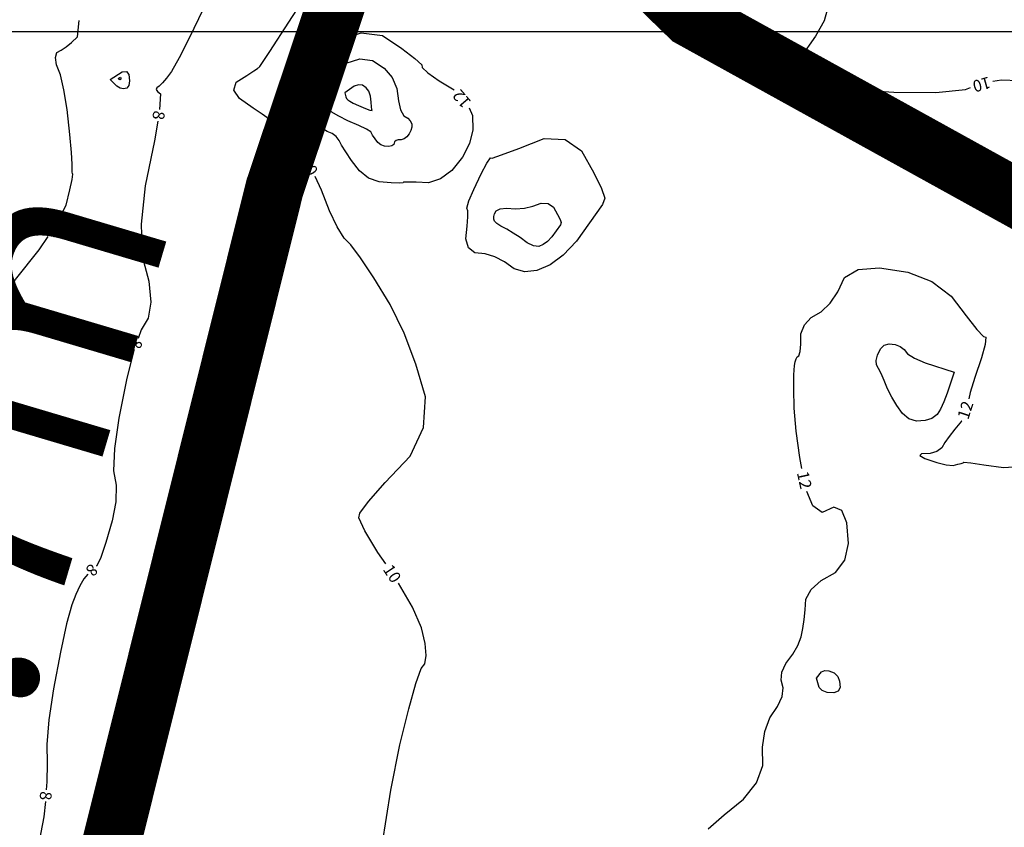
# Model space of a CAD drawing. Units: inches. Extents: x -2090588 to 1413564, y -933623 to 2137719.
# Drawn here: x -1154931 to -986638, y 944886 to 1082880 of the extents above; entities that cross this region are included whole.
import ezdxf
from ezdxf.enums import TextEntityAlignment as Align

# ---------------------------------------------------------------- set-up
doc = ezdxf.new("R2010")
doc.units = ezdxf.units.IN
doc.header["$MEASUREMENT"] = 0
for name, color, linetype in [('curvas 10', 40, 'Continuous'), ('curvas 2', 30, 'Continuous'), ('grilla', 1, 'Continuous'), ('Limite Terreno', 7, 'Continuous'), ('VATEXTO0', 2, 'Continuous')]:
    doc.layers.add(name, color=color, linetype=linetype)
doc.styles.add('2mm', font='simplex', dxfattribs={"height": 0.2})
doc.styles.add('ARA-ROMA', font='ara-roma.shx')

msp = doc.modelspace()

# ---------------------------------------------------------------- linework, layer by layer
at = {"layer": 'curvas 10', "color": 7}
for p, q in [((-1108909, 1082468, 10000), (-1104094, 1089955, 10000)), ((-1016976, 1084363, 10000), (-1017412, 1082695, 10000)), ((-1112176, 1077436, 10000), (-1108909, 1082468, 10000)), ((-1017412, 1082695, 10000), (-1018913, 1080050, 10000)), ((-1018913, 1080050, 10000), (-1021480, 1076430, 10000)), ((-1113897, 1074858, 10000), (-1112176, 1077436, 10000)), ((-1021480, 1076430, 10000), (-1023282, 1073950, 10000)), ((-1116105, 1073362, 10000), (-1114892, 1074154, 10000)), ((-1114892, 1074154, 10000), (-1114275, 1074554, 10000)), ((-1114275, 1074554, 10000), (-1114256, 1074560, 10000)), ((-1114256, 1074560, 10000), (-1114244, 1074570, 10000)), ((-1114244, 1074570, 10000), (-1114240, 1074582, 10000)), ((-1114243, 1074597, 10000), (-1114187, 1074648, 10000)), ((-1114240, 1074582, 10000), (-1114243, 1074597, 10000)), ((-1114187, 1074648, 10000), (-1114072, 1074735, 10000)), ((-1114072, 1074735, 10000), (-1113897, 1074858, 10000)), ((-1023282, 1073950, 10000), (-1024320, 1072609, 10000)), ((-1118343, 1070854, 10000), (-1117915, 1072178, 10000)), ((-1117915, 1072178, 10000), (-1116105, 1073362, 10000)), ((-1024750, 1072242, 10000), (-1024793, 1072112, 10000)), ((-1024793, 1072112, 10000), (-1024721, 1072019, 10000)), ((-1024592, 1072407, 10000), (-1024750, 1072242, 10000)), ((-1024320, 1072609, 10000), (-1024592, 1072407, 10000)), ((-988574, 1072352, 10000), (-987122, 1072591, 10000)), ((-987122, 1072591, 10000), (-984222, 1072469, 10000)), ((-1117387, 1069391, 10000), (-1118343, 1070854, 10000)), ((-1024721, 1072019, 10000), (-1024682, 1071915, 10000)), ((-1024675, 1071800, 10000), (-1024700, 1071674, 10000)), ((-1024700, 1071674, 10000), (-1024669, 1071598, 10000)), ((-1024682, 1071915, 10000), (-1024675, 1071800, 10000)), ((-1024669, 1071598, 10000), (-1024582, 1071570, 10000)), ((-1024582, 1071570, 10000), (-1024438, 1071591, 10000)), ((-1024438, 1071591, 10000), (-1024283, 1071617, 10000)), ((-1024283, 1071617, 10000), (-1024117, 1071648, 10000)), ((-1024117, 1071648, 10000), (-1023940, 1071685, 10000)), ((-1023940, 1071685, 10000), (-1020777, 1071503, 10000)), ((-1020777, 1071503, 10000), (-1014628, 1071102, 10000)), ((-1014628, 1071102, 10000), (-1005494, 1070484, 10000)), ((-1005494, 1070484, 10000), (-998366, 1070443, 10000)), ((-998366, 1070443, 10000), (-993245, 1070980, 10000)), ((-993245, 1070980, 10000), (-992425, 1071273, 10000)), ((-1115050, 1067789, 10000), (-1117387, 1069391, 10000)), ((-1113482, 1066711, 10000), (-1115050, 1067789, 10000)), ((-1112685, 1066156, 10000), (-1113482, 1066711, 10000)), ((-1112659, 1066126, 10000), (-1112685, 1066156, 10000)), ((-1112610, 1066085, 10000), (-1112659, 1066126, 10000)), ((-1112537, 1066035, 10000), (-1112610, 1066085, 10000)), ((-1112440, 1065974, 10000), (-1112537, 1066035, 10000)), ((-1112042, 1065599, 10000), (-1112440, 1065974, 10000)), ((-1111343, 1064908, 10000), (-1112042, 1065599, 10000)), ((-1110341, 1063901, 10000), (-1111343, 1064908, 10000)), ((-1109157, 1062611, 10000), (-1110341, 1063901, 10000)), ((-1107790, 1061039, 10000), (-1109157, 1062611, 10000)), ((-1106493, 1059485, 10000), (-1107790, 1061039, 10000)), ((-1103322, 1053770, 10000), (-1104419, 1056065, 10000)), ((-1101953, 1050212, 10000), (-1103322, 1053770, 10000)), ((-1100665, 1047471, 10000), (-1101953, 1050212, 10000)), ((-1099459, 1045547, 10000), (-1100665, 1047471, 10000)), ((-1098334, 1044438, 10000), (-1099459, 1045547, 10000)), ((-1096653, 1042178, 10000), (-1098334, 1044438, 10000)), ((-1094414, 1038767, 10000), (-1096653, 1042178, 10000)), ((-1091618, 1034205, 10000), (-1094414, 1038767, 10000)), ((-1089215, 1029292, 10000), (-1091618, 1034205, 10000)), ((-1087203, 1024031, 10000), (-1089215, 1029292, 10000)), ((-1085584, 1018419, 10000), (-1087203, 1024031, 10000)), ((-1085917, 1013182, 10000), (-1085584, 1018419, 10000)), ((-1088202, 1008319, 10000), (-1085917, 1013182, 10000)), ((-1092439, 1003830, 10000), (-1088202, 1008319, 10000)), ((-1095312, 1000572, 10000), (-1092439, 1003830, 10000)), ((-1096819, 998546, 10000), (-1095312, 1000572, 10000)), ((-1096961, 997751, 10000), (-1096819, 998546, 10000)), ((-1095919, 995526, 10000), (-1096961, 997751, 10000)), ((-1093691, 991869, 10000), (-1095919, 995526, 10000)), ((-1092375, 989907, 10000), (-1093691, 991869, 10000)), ((-1087801, 982488, 10000), (-1090160, 986577, 10000)), ((-1086259, 978988, 10000), (-1087801, 982488, 10000)), ((-1085654, 976281, 10000), (-1086259, 978988, 10000)), ((-1085457, 974221, 10000), (-1085654, 976281, 10000)), ((-1086295, 972043, 10000), (-1085671, 972809, 10000)), ((-1085671, 972809, 10000), (-1085457, 974221, 10000)), ((-1087217, 969481, 10000), (-1086295, 972043, 10000)), ((-1088438, 965121, 10000), (-1087217, 969481, 10000)), ((-1089956, 958965, 10000), (-1088438, 965121, 10000)), ((-1091473, 951212, 10000), (-1089956, 958965, 10000)), ((-1092988, 941863, 10000), (-1091473, 951212, 10000))]:
    msp.add_line(p, q, dxfattribs=at)
at = {"layer": 'curvas 2', "flags": 128}
for points, elevation in [([(-1118500, 1102101), (-1119325, 1098414), (-1121439, 1090759), (-1123623, 1084573), (-1125880, 1079856), (-1127665, 1076342), (-1128980, 1074028), (-1129825, 1072917), (-1130529, 1072083), (-1131094, 1071527), (-1131519, 1071249), (-1131619, 1070939), (-1131395, 1070595), (-1130846, 1070219), (-1131007, 1067525)], 8000), ([(-1148925, 1047491), (-1148743, 1047757), (-1146991, 1051179), (-1146368, 1053797), (-1145983, 1055567), (-1145836, 1056489), (-1145927, 1056562), (-1145977, 1056875), (-1145986, 1057427), (-1145954, 1058217), (-1146085, 1060162), (-1146380, 1063260), (-1146838, 1067512), (-1147367, 1070912), (-1147965, 1073459), (-1148633, 1075154), (-1148831, 1076423), (-1148559, 1077266), (-1147816, 1077682), (-1146983, 1078264), (-1146057, 1079012), (-1145040, 1079925), (-1144777, 1082722)], 6000), ([(-1078096, 1067830), (-1077508, 1066512), (-1077455, 1064077), (-1078033, 1061703), (-1079244, 1059390), (-1081086, 1057138), (-1083021, 1055673), (-1085050, 1054993), (-1087172, 1055101), (-1088600, 1055137), (-1089333, 1055101), (-1089371, 1054995), (-1090078, 1054968), (-1091456, 1055020), (-1093502, 1055151), (-1095308, 1055831), (-1096873, 1057059), (-1098197, 1058835), (-1099212, 1060292), (-1099918, 1061432), (-1100314, 1062253), (-1100856, 1062921), (-1101542, 1063434), (-1102373, 1063794), (-1103358, 1064347), (-1104498, 1065094), (-1105791, 1066036), (-1106770, 1066736), (-1107433, 1067195), (-1107781, 1067413), (-1108099, 1067658), (-1108387, 1067932), (-1108646, 1068233), (-1108755, 1068456), (-1108716, 1068601), (-1108338, 1068735), (-1108965, 1071716), (-1107722, 1073734), (-1104923, 1076280), (-1100568, 1079354), (-1096561, 1080654), (-1092902, 1080180), (-1089592, 1077932), (-1087366, 1076268), (-1086224, 1075187), (-1086167, 1074690), (-1085179, 1073775), (-1083260, 1072444), (-1080696, 1070870)], 12000), ([(-1093725, 1061920), (-1094637, 1063142), (-1094910, 1063708), (-1095630, 1064169), (-1096936, 1064808), (-1098825, 1065625), (-1100409, 1066406), (-1101686, 1067150), (-1102658, 1067857), (-1103381, 1068688), (-1103856, 1069643), (-1104083, 1070722), (-1103375, 1072047), (-1101732, 1073620), (-1099155, 1075439), (-1096783, 1076209), (-1094618, 1075928), (-1092659, 1074598), (-1091271, 1073002), (-1090455, 1071140), (-1090210, 1069012), (-1089822, 1067455), (-1089291, 1066470), (-1088617, 1066057), (-1088163, 1065589), (-1087930, 1065067), (-1087918, 1064490), (-1088054, 1063929), (-1088341, 1063381), (-1088777, 1062848), (-1089235, 1062502), (-1089715, 1062341), (-1090217, 1062366), (-1090600, 1062248), (-1090865, 1061985), (-1091010, 1061579), (-1091342, 1061323), (-1091860, 1061218), (-1092564, 1061263), (-1093186, 1061497), (-1093725, 1061920)], 14000), ([(-1138319, 1071498), (-1139461, 1072676), (-1137408, 1073966), (-1136684, 1074034), (-1136261, 1073525), (-1136141, 1072438), (-1136252, 1071664), (-1136596, 1071204), (-1137172, 1071056), (-1137746, 1071154), (-1138319, 1071498)], 8000), ([(-1137939, 1072683), (-1138096, 1072845), (-1137813, 1073023), (-1137713, 1073033), (-1137655, 1072963), (-1137638, 1072813), (-1137654, 1072706), (-1137701, 1072642), (-1137781, 1072622), (-1137860, 1072636), (-1137939, 1072683)], 10000), ([(-1097742, 1071524), (-1099342, 1070395), (-1099201, 1069725), (-1099053, 1069429), (-1098829, 1069171), (-1098528, 1068952), (-1097930, 1068634), (-1097036, 1068218), (-1095847, 1067703), (-1095065, 1067421), (-1094691, 1067370), (-1094725, 1067551), (-1094788, 1068018), (-1094879, 1068771), (-1094998, 1069811), (-1095281, 1070641), (-1095726, 1071263), (-1096334, 1071676), (-1097006, 1071763), (-1097742, 1071524)], 16000), ([(-1131327, 1065551), (-1131897, 1062165), (-1133496, 1054488), (-1134190, 1047930), (-1133978, 1042493), (-1132862, 1038175), (-1132522, 1034638), (-1132958, 1031881), (-1134172, 1029905), (-1134695, 1028429)], 8000), ([(-1054916, 1052394), (-1055300, 1051316), (-1059773, 1045039), (-1062021, 1042636), (-1064280, 1040967), (-1066550, 1040034), (-1068601, 1039809), (-1070432, 1040290), (-1072044, 1041480), (-1073698, 1042337), (-1075395, 1042864), (-1077134, 1043058), (-1078218, 1043909), (-1078648, 1045416), (-1078424, 1047579), (-1078321, 1049179), (-1078340, 1050215), (-1078480, 1050689), (-1078145, 1051906), (-1077333, 1053865), (-1076046, 1056568), (-1075094, 1058363), (-1074480, 1059252), (-1074202, 1059233), (-1072577, 1059779), (-1069605, 1060890), (-1065287, 1062566), (-1061714, 1062427), (-1058887, 1060472), (-1056805, 1056702), (-1055482, 1054009), (-1054916, 1052394)], 12000), ([(-1062368, 1048203), (-1062494, 1047849), (-1063965, 1045784), (-1064704, 1044994), (-1065447, 1044445), (-1066194, 1044138), (-1067101, 1044237), (-1068171, 1044739), (-1069401, 1045647), (-1070561, 1046426), (-1071652, 1047076), (-1072672, 1047598), (-1073387, 1048062), (-1073796, 1048468), (-1073900, 1048816), (-1073884, 1049226), (-1073750, 1049697), (-1073496, 1050229), (-1072814, 1050548), (-1071702, 1050656), (-1070160, 1050551), (-1068659, 1050665), (-1067198, 1050997), (-1065778, 1051548), (-1064603, 1051502), (-1063674, 1050860), (-1062989, 1049620), (-1062554, 1048734), (-1062368, 1048203)], 14000), ([(-1162785, 1010938), (-1161748, 1016569), (-1160904, 1022242), (-1160273, 1027856), (-1158515, 1033275), (-1155632, 1038500), (-1151623, 1043531), (-1150051, 1045838)], 6000), ([(-1021236, 1006170), (-1021576, 1008050), (-1022213, 1012571), (-1022554, 1016483), (-1022602, 1019785), (-1022592, 1022212), (-1022527, 1023766), (-1022405, 1024446), (-1022234, 1024955), (-1022015, 1025294), (-1021748, 1025461), (-1021557, 1026173), (-1021443, 1027430), (-1021405, 1029232), (-1020810, 1030756), (-1019657, 1032004), (-1017947, 1032975), (-1016430, 1034435), (-1015104, 1036384), (-1013970, 1038823), (-1011594, 1040198), (-1007976, 1040509), (-1003115, 1039756), (-999027, 1038131), (-995712, 1035634), (-993171, 1032264), (-991338, 1029972), (-990213, 1028757), (-989797, 1028620), (-989904, 1027401), (-990533, 1025100), (-991686, 1021717), (-992448, 1019160), (-992680, 1018078)], 12000), ([(-1000174, 1024269), (-995180, 1022626), (-996389, 1019077), (-996983, 1017576), (-997567, 1016349), (-998140, 1015396), (-999010, 1014736), (-1000176, 1014369), (-1001638, 1014295), (-1002932, 1014703), (-1004059, 1015593), (-1005018, 1016965), (-1005858, 1018366), (-1006578, 1019796), (-1007178, 1021254), (-1007692, 1022424), (-1008120, 1023305), (-1008463, 1023897), (-1008527, 1024647), (-1008312, 1025554), (-1007817, 1026617), (-1007148, 1027274), (-1006304, 1027524), (-1005286, 1027366), (-1004429, 1027026), (-1003735, 1026502), (-1003203, 1025796), (-1002015, 1025052), (-1000174, 1024269)], 14000), ([(-1135364, 1026545), (-1135415, 1026401), (-1136690, 1021368), (-1137995, 1014808), (-1138722, 1009620), (-1138872, 1005804), (-1138443, 1003361), (-1138519, 1000506), (-1139101, 997237), (-1140188, 993556), (-1141062, 991006), (-1141724, 989589), (-1141849, 989509)], 8000), ([(-993926, 1014277), (-993938, 1014259), (-995093, 1012893), (-996042, 1011686), (-996784, 1010637), (-997320, 1009746), (-998167, 1009127), (-999324, 1008781), (-1000792, 1008707), (-1001091, 1008418), (-1000220, 1007916), (-998181, 1007200), (-996563, 1006793), (-995367, 1006696), (-994594, 1006909), (-994037, 1007072), (-993697, 1007186), (-993574, 1007250), (-992384, 1007134), (-990126, 1006839), (-986801, 1006365), (-984265, 1006542)], 12000), ([(-1037279, 944648), (-1034525, 947008), (-1031197, 949691), (-1028998, 952512), (-1027928, 955471), (-1027988, 958569), (-1027585, 961276), (-1026719, 963592), (-1025390, 965516), (-1024627, 967226), (-1024431, 968721), (-1024801, 970000), (-1024653, 971381), (-1023985, 972864), (-1022799, 974448), (-1021918, 975977), (-1021343, 977451), (-1021073, 978870), (-1020851, 980409), (-1020675, 982070), (-1020546, 983852), (-1019636, 985506), (-1017943, 987032), (-1015469, 988431), (-1013912, 990547), (-1013272, 993380), (-1013550, 996930), (-1014390, 998997), (-1015790, 999582), (-1017753, 998685), (-1019371, 999798), (-1020378, 1002263)], 12000), ([(-1143310, 988144), (-1143958, 987320), (-1144640, 986161), (-1145336, 984693), (-1146047, 982916), (-1146922, 979629), (-1147961, 974832), (-1149163, 968525), (-1149945, 963251), (-1150305, 959009), (-1150244, 955800), (-1150312, 952670), (-1150402, 951267)], 8000), ([(-1018279, 968783), (-1018732, 970347), (-1017908, 971447), (-1017338, 971691), (-1016610, 971628), (-1015725, 971258), (-1015114, 970664), (-1014779, 969844), (-1014719, 968799), (-1015056, 968130), (-1015790, 967837), (-1016922, 967919), (-1017751, 968234), (-1018279, 968783)], 14000), ([(-1150545, 949272), (-1150830, 946649), (-1151862, 941026), (-1153601, 932752), (-1156048, 921825), (-1157738, 914426), (-1158301, 912092)], 8000)]:
    msp.add_lwpolyline(points, dxfattribs=dict(at, elevation=elevation))
at = {"layer": 'grilla', "color": 7}
msp.add_line((1413564, 1080804), (-1586436, 1080804), dxfattribs=at)
at = {"layer": 'Limite Terreno', "color": 5, "const_width": 10000}
for points in [[(-1146219, 914247), (-1111347, 1054162), (-1090126, 1117369), (-1086385, 1123289)], [(-1085999, 1123243), (-1072225, 1114213), (-1040337, 1083230), (-967912, 1043208), (-945588, 1024059), (-891123, 975514), (-816690, 931477), (-766525, 904635), (-690920, 865284), (-625719, 824784), (-579254, 788773), (-538588, 750962), (-492256, 733075), (-433643, 720892), (-378812, 727172)]]:
    msp.add_lwpolyline(points, dxfattribs=at)

# ---------------------------------------------------------------- texts
at = {"layer": 'curvas 10', "color": 7, "style": '2mm'}
for rotation, p in [(195.64556, (-990500, 1071813, 10000)), (301.23169, (-1105456, 1057775, 10000)), (303.6251, (-1091267, 988242, 10000))]:
    msp.add_text('10', height=2000, rotation=rotation, dxfattribs=at).set_placement(p, align=Align.MIDDLE_CENTER)
at = {"layer": 'curvas 2', "style": '2mm'}
for s, rotation, p in [('12', 130.52324, (-1079392, 1069354, 12000)), ('8', 260.79527, (-1131167, 1066538, 8000)), ('6', 235.72634, (-1149488, 1046664, 6000)), ('8', 250.45854, (-1135030, 1027487, 8000)), ('12', 71.92268, (-993298, 1016176, 12000)), ('12', 282.37013, (-1020807, 1004217, 12000)), ('8', 223.07816, (-1142580, 988827, 8000)), ('8', 265.89198, (-1150473, 950270, 8000))]:
    msp.add_text(s, height=2000, rotation=rotation, dxfattribs=at).set_placement(p, align=Align.MIDDLE_CENTER)
at = {"layer": 'VATEXTO0', "color": 7, "style": 'ARA-ROMA'}
msp.add_text('348.7m', height=37500, rotation=73.47238, dxfattribs=at).set_placement((-1178472, 881208))

doc.saveas('drawing.dxf')
